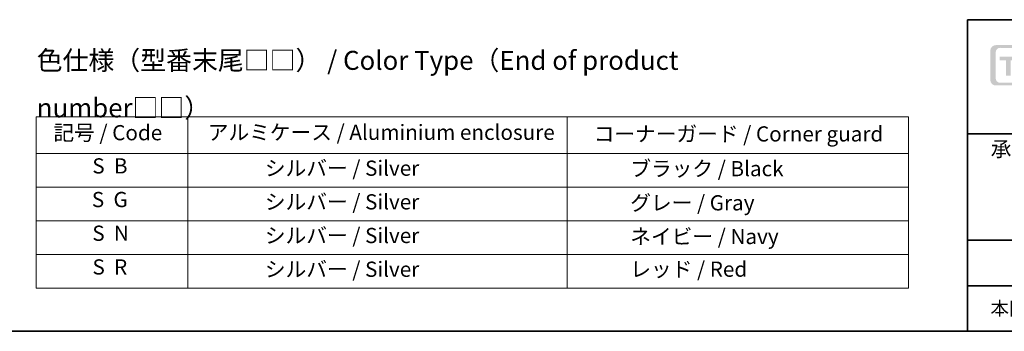
# Model space of a CAD drawing. Units: millimetres. Extents: x 43 to 6816, y 24 to 1148.
# Drawn here: x 299 to 688, y 24 to 147 of the extents above; entities that cross this region are included whole.
import ezdxf
from ezdxf.enums import TextEntityAlignment as Align

# ---------------------------------------------------------------- set-up
doc = ezdxf.new("R2010")
doc.units = ezdxf.units.MM
doc.header["$LTSCALE"] = 3
for name, color, linetype, lineweight in [('Border (ISO)', 7, 'Continuous', 35), ('Hatch (ISO)', 1, 'Continuous', 18), ('Symbol (ISO)', 7, 'Continuous', 18), ('Title (ISO)', 7, 'Continuous', 35)]:
    doc.layers.add(name, color=color, linetype=linetype, lineweight=lineweight)
doc.styles.add('Note Text (TK)', font='txt')
doc.styles.add('Note Text (TK2)', font='txt')
doc.styles.add('文字スタイル40', font='txt')
doc.styles.add('文字スタイル67', font='arial.ttf')

# ---------------------------------------------------------------- blocks, each defined once
blk = doc.blocks.new('図面枠 tk図枠')
at = {"layer": 'Border (ISO)'}
blk.add_line((14.5, 8), (405.5, 8), dxfattribs=at)
blk = doc.blocks.new('表題欄 tk表題欄')
at = {"layer": 'Hatch (ISO)'}
h = blk.add_hatch(color=256, dxfattribs=at)
edge = h.paths.add_edge_path(flags=0)
edge.add_arc((95.44, 237.35), 0.596, 270, 360)
edge.add_line((96.04, 237.35), (96.04, 240.76))
edge.add_arc((95.44, 240.76), 0.596, 0, 90)
edge.add_line((95.44, 241.35), (79.01, 241.35))
edge.add_arc((79.01, 240.76), 0.596, 90, 180)
edge.add_line((78.41, 240.76), (78.41, 237.35))
edge.add_arc((79.01, 237.35), 0.596, 180, 270)
edge.add_line((79.01, 236.75), (95.44, 236.75))
edge = h.paths.add_edge_path()
edge.add_line((77.71, 241), (77.71, 237.1))
edge.add_arc((78.41, 237.1), 0.702, 180, 270)
edge.add_line((78.41, 236.4), (96.04, 236.4))
edge.add_arc((96.04, 237.1), 0.702, 270, 360)
edge.add_line((96.74, 237.1), (96.74, 241))
edge.add_arc((96.04, 241), 0.702, 0, 90)
edge.add_line((96.04, 241.71), (78.41, 241.71))
edge.add_arc((78.41, 241), 0.702, 90, 180)
blk.add_hatch(color=256, dxfattribs=at).paths.add_polyline_path([(78.94, 240.2), (78.94, 239.71), (79.79, 239.71), (79.79, 237.71), (80.38, 237.71), (80.38, 239.71), (81.23, 239.71), (81.23, 240.2)])
at = {"layer": 'Title (ISO)'}
for p, q in [((74.71, 245.05), (255.71, 245.05)), ((74.71, 204.05), (74.71, 245.05)), ((74.71, 230.05), (230.71, 230.05)), ((74.71, 216.05), (230.71, 216.05)), ((255.71, 210.05), (74.71, 210.05)), ((74.71, 204.05), (255.71, 204.05))]:
    blk.add_line(p, q, dxfattribs=at)
at = {"layer": 'Title (ISO)', "color": 1, "insert": (87.21, 228.05), "char_height": 2, "attachment_point": 5, "line_spacing_factor": 1.5, "style": 'Note Text (TK)'}
blk.add_mtext('\\fＭＳ Ｐゴシック|b0|i0;{\\H2.0000;承認/Approved}', dxfattribs=at)
at = {"layer": 'Title (ISO)', "color": 7, "insert": (77.71, 207.05), "char_height": 1.8, "attachment_point": 4, "line_spacing_factor": 1.5, "style": 'Note Text (TK)'}
blk.add_mtext('\\fＭＳ Ｐゴシック|b0|i0;{\\H1.8000;本図面の著作権は株式会社タカチ電機工業に帰属します。 / Copyright (C)\xa0 TAKACHI ELECTRONICS ENCLOSURE CO., LTD. All Rights Reserved.}', dxfattribs=at)
at = {"layer": 'Title (ISO)', "color": 7}
for tag, p, height, style in [('<品名>_001', (157.5, 236.65), 2.5, 'Note Text (TK)'), ('<Title>_001', (157.49, 231.55), 2, '文字スタイル67'), ('<型番>_001', (157.66, 219.99), 3, '文字スタイル40'), ('作成日_001', (175.62, 211.78), 2.5, 'Note Text (TK)'), ('<ページ_No.>_001', (237.95, 212.3), 2.5, 'Note Text (TK)'), ('<総ページ数>_001', (246.79, 212.3), 2.5, 'Note Text (TK)')]:
    blk.add_attdef(tag, p, '', height=height, dxfattribs=dict(at, style=style))
at = {"layer": 'Title (ISO)', "color": 7, "style": 'Note Text (TK)'}
for tag, p in [('<尺度>', (243.21, 224.55)), ('<部品サイズ>', (112.21, 213.05))]:
    blk.add_attdef(tag, text='', height=2.5, dxfattribs=at).set_placement(p, align=Align.MIDDLE_CENTER)
blk = doc.blocks.new('テーブル1')
at = {"layer": 'Symbol (ISO)'}
for p, q in [((101.7, 36.23), (216.7, 36.23)), ((101.7, 36.23), (101.7, 31.39)), ((121.7, 36.23), (121.7, 31.39)), ((171.7, 36.23), (171.7, 31.39)), ((216.7, 36.23), (216.7, 31.39)), ((101.7, 31.39), (216.7, 31.39)), ((101.7, 31.39), (101.7, 13.66)), ((121.7, 31.39), (121.7, 13.66)), ((171.7, 31.39), (171.7, 13.66)), ((216.7, 31.39), (216.7, 13.66)), ((101.7, 26.96), (216.7, 26.96)), ((101.7, 22.53), (216.7, 22.53)), ((101.7, 18.09), (216.7, 18.09)), ((101.7, 13.66), (216.7, 13.66))]:
    blk.add_line(p, q, dxfattribs=at)
at = {"layer": 'Symbol (ISO)', "color": 7, "char_height": 2, "attachment_point": 7, "style": 'Note Text (TK2)'}
for s, insert in [('記号 / Code', (103.99, 32.51)), ('アルミケース / Aluminium enclosure', (124.34, 32.56)), ('コーナーガード / Corner guard', (175.21, 32.35)), ('S  B', (109.12, 28.14)), ('               シルバー / Silver', (122.7, 27.84)), ('            ブラック / Black', (172.7, 27.78)), ('S  G', (109.06, 23.71)), ('               シルバー / Silver', (122.7, 23.41)), ('            グレー / Gray', (172.7, 23.28)), ('S  N', (109.12, 19.28)), ('               シルバー / Silver', (122.7, 18.98)), ('            ネイビー / Navy', (172.7, 18.85)), ('S  R', (109.14, 14.84)), ('               シルバー / Silver', (122.7, 14.54)), ('            レッド / Red', (172.7, 14.55))]:
    blk.add_mtext(s, dxfattribs=dict(at, insert=insert))

msp = doc.modelspace()

# ---------------------------------------------------------------- block references
at = {"xscale": 3, "yscale": 3, "zscale": 3}
for name, p in [('図面枠 tk図枠', (0, 0)), ('表題欄 tk表題欄', (449.3735, -588.1582)), ('テーブル1', (0, 0))]:
    msp.add_blockref(name, p, dxfattribs=at)

# ---------------------------------------------------------------- texts
at = {"layer": 'Symbol (ISO)', "color": 7, "insert": (305.3795, 121.5803), "char_height": 7.5, "width": 317.54385, "attachment_point": 4, "line_spacing_factor": 1.5, "style": 'Note Text (TK)'}
msp.add_mtext('\\fＭＳ Ｐゴシック|b0|i0;色仕様（型番末尾□□） / Color Type（End of product number□□）', dxfattribs=at)

doc.saveas('drawing.dxf')
